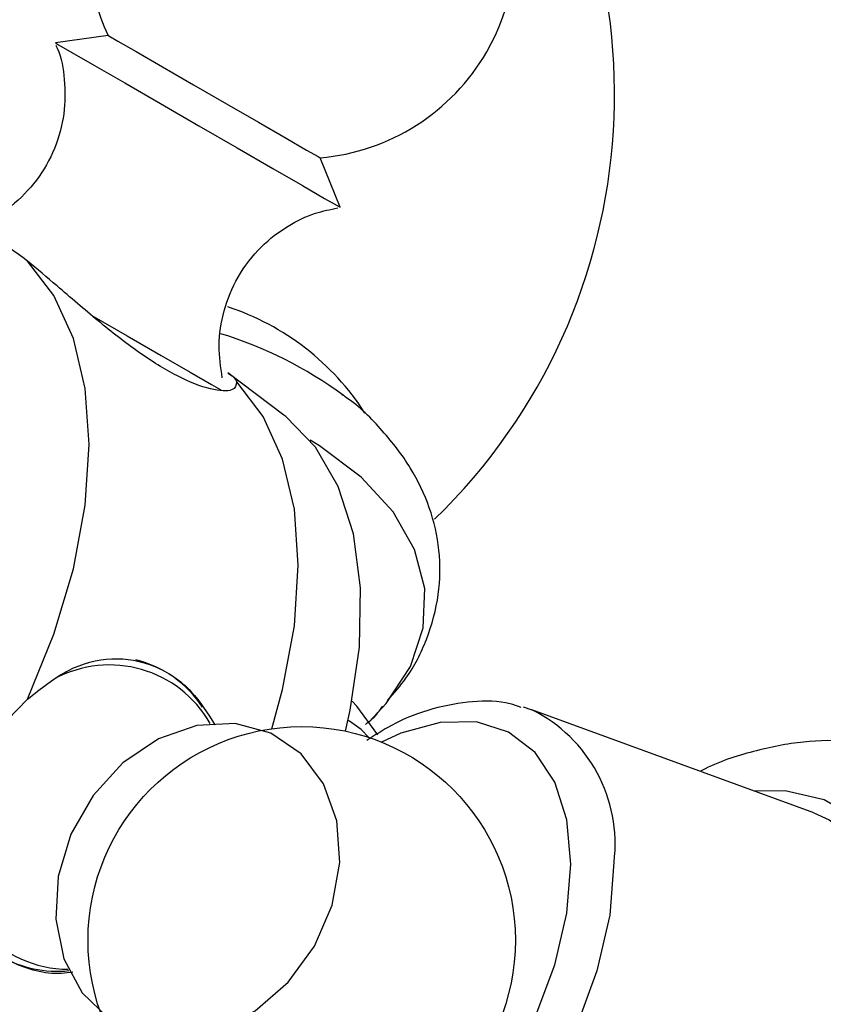
# Model space of a CAD drawing. Units: millimetres. Extents: x 5 to 995, y 5 to 995.
# Drawn here: x 837 to 861, y 257 to 287 of the extents above; entities that cross this region are included whole.
import ezdxf

# ---------------------------------------------------------------- set-up
doc = ezdxf.new("R2010")
doc.units = ezdxf.units.MM

msp = doc.modelspace()

# ---------------------------------------------------------------- linework, layer by layer
at = {"color": 7, "linetype": 'Continuous', "lineweight": 25}
for p, q in [((839.301, 286.087), (837.696, 285.859)), ((845.69, 282.398), (845.752, 282.362)), ((846.357, 280.859), (845.752, 282.362)), ((846.273, 280.907), (846.357, 280.859)), ((844.643, 274.535), (842.94, 275.818)), ((851.924, 265.652), (852.192, 265.567)), ((860.775, 262.425), (852.192, 265.567)), ((846.64, 265.223), (846.603, 265.244))]:
    msp.add_line(p, q, dxfattribs=at)
at = {"color": 7, "linetype": 'Continuous', "lineweight": 25, "flags": 128}
for points in [[(837.696, 285.859), (837.795, 285.802), (838.199, 285.569), (838.887, 285.171), (839.808, 284.64), (840.893, 284.013), (842.063, 283.337), (843.23, 282.664), (844.307, 282.042), (845.216, 281.517), (845.888, 281.129), (846.273, 280.907)], [(839.301, 286.087), (839.323, 286.075), (839.597, 285.916), (840.157, 285.593), (840.95, 285.135), (841.897, 284.588), (842.905, 284.006), (843.877, 283.445), (844.716, 282.961), (845.341, 282.6), (845.69, 282.398)], [(836.848, 265.886), (837.653, 267.868), (838.243, 269.853), (838.602, 271.792), (838.723, 273.636), (838.602, 275.341), (838.243, 276.864), (837.653, 278.168), (836.848, 279.222)], [(844.279, 264.988), (844.607, 266.179), (844.966, 268.118), (845.087, 269.962), (844.966, 271.667), (844.607, 273.19), (844.017, 274.494), (843.212, 275.548)], [(846.526, 264.914), (846.669, 265.552), (846.948, 267.471), (846.979, 269.275), (846.761, 270.919), (846.301, 272.36), (845.61, 273.559), (844.705, 274.487), (844.643, 274.535)], [(847.243, 265.201), (847.761, 265.761), (848.495, 266.883), (848.889, 268.061), (848.933, 269.26), (848.626, 270.446), (847.975, 271.585), (847.001, 272.645), (845.73, 273.594), (845.447, 273.766)], [(847.503, 264.801), (846.866, 265.673), (846.723, 265.829)], [(847.234, 264.723), (846.996, 264.967), (846.64, 265.223)], [(842.645, 255.833), (843.779, 256.406), (844.782, 257.273), (845.581, 258.371), (846.116, 259.618), (846.348, 260.921), (846.26, 262.184), (845.858, 263.314), (845.171, 264.225), (844.251, 264.852), (843.166, 265.146), (841.997, 265.087), (840.83, 264.679), (839.752, 263.952), (838.842, 262.96), (838.168, 261.777), (837.781, 260.49), (837.709, 259.194), (837.956, 257.987), (838.506, 256.957), (839.317, 256.181), (840.328, 255.716), (841.466, 255.597), (842.645, 255.833)], [(860.775, 262.425), (861.238, 262.22), (862.172, 261.524), (862.9, 260.537), (863.399, 259.29), (863.652, 257.823), (863.652, 256.184), (863.399, 254.424), (862.9, 252.601), (862.172, 250.773), (861.238, 249), (860.127, 247.336), (858.877, 245.838), (857.527, 244.552), (856.12, 243.519), (854.702, 242.774), (853.317, 242.34), (852.012, 242.23), (850.827, 242.45), (849.801, 242.99), (849.632, 243.123)]]:
    msp.add_lwpolyline(points, dxfattribs=at)
at = {"color": 8, "linetype": 'Continuous', "lineweight": 25, "flags": 128}
for points in [[(838.801, 277.569), (839.876, 276.948), (840.918, 276.347), (841.796, 275.84), (842.445, 275.465), (842.731, 275.3)], [(853.383, 260.872), (853.258, 262.219), (852.888, 263.366), (852.289, 264.267), (851.484, 264.885), (850.508, 265.194), (849.399, 265.182), (848.204, 264.849), (847.618, 264.582)], [(858.922, 263.103), (859.901, 263.112), (861.082, 262.839), (862.102, 262.25), (862.929, 261.363), (863.539, 260.206), (863.912, 258.813), (864.038, 257.226), (863.912, 255.495), (863.539, 253.671), (862.929, 251.81), (862.102, 249.968), (861.082, 248.202), (859.901, 246.565), (858.594, 245.106), (857.201, 243.871), (855.765, 242.897), (854.328, 242.212), (852.935, 241.839), (851.628, 241.789), (850.447, 242.062), (849.427, 242.651), (848.6, 243.537), (848.118, 244.389)], [(841.186, 253.432), (841.207, 253.13), (841.456, 251.877), (841.943, 250.847), (842.648, 250.084), (843.543, 249.618), (844.591, 249.469), (845.749, 249.642), (846.97, 250.131), (848.204, 250.915), (849.399, 251.963), (850.508, 253.231), (851.484, 254.668), (852.289, 256.214), (852.888, 257.807), (853.258, 259.381), (853.383, 260.872)], [(854.691, 260.925), (854.56, 259.317), (854.173, 257.62), (853.544, 255.899), (852.698, 254.22), (851.667, 252.647), (850.491, 251.242), (849.215, 250.058), (847.887, 249.141), (846.56, 248.526), (845.284, 248.236), (844.107, 248.283), (843.076, 248.665), (842.709, 248.912)]]:
    msp.add_lwpolyline(points, dxfattribs=at)
at = {"color": 7, "linetype": 'Continuous', "lineweight": 25}
msp.add_circle((845.19, 258.552), 6.5, dxfattribs=at)
for centre, radius, start, end in [((836.708, 284.293), 18, 314.0961, 123.6149), ((845.19, 288.838), 6.5, 330, 205.0349), ((845.19, 288.838), 6.5, 274.9651, 330), ((840.472, 270.324), 7.897, 32.7383, 71.7933), ((839.038, 265.035), 12.531, 53.7429, 72.8768), ((839.332, 263.791), 3.392, 33.08, 76.1487), ((837.762, 261.118), 3.508, 240.3391, 275.5972)]:
    msp.add_arc(centre, radius, start, end, dxfattribs=at)
at = {"color": 8, "linetype": 'Continuous', "lineweight": 25}
for centre, radius, start, end in [((839.346, 263.412), 3.517, 29.5696, 118.5134), ((850.168, 261.483), 4.558, 352.9661, 63.6353), ((838.129, 261.281), 3.614, 174.9304, 269.3151)]:
    msp.add_arc(centre, radius, start, end, dxfattribs=at)
at = {"color": 7, "linetype": 'Continuous', "lineweight": 25}
for points, knots in [([(837.714, 285.787), (837.728, 285.758), (837.883, 285.433), (837.994, 284.721), (837.995, 283.68), (837.707, 282.623), (837.159, 281.651), (836.406, 280.894), (835.738, 280.438), (835.332, 280.301), (835.234, 280.268)], [0, 0, 0, 0, 0.014463, 0.160786, 0.315515, 0.478685, 0.644556, 0.808577, 0.953621, 1, 1, 1, 1]), ([(842.773, 275.669), (842.726, 275.994), (842.629, 276.674), (842.793, 277.731), (843.222, 278.773), (843.903, 279.657), (844.729, 280.294), (845.529, 280.683), (846.058, 280.791), (846.287, 280.837)], [0, 0, 0, 0, 0.1405695, 0.2947105, 0.4535558, 0.6213507, 0.7682274, 0.8996397, 1, 1, 1, 1]), ([(836.848, 279.222), (836.472, 279.495), (835.732, 280.032), (835.266, 280.263), (835.037, 280.377)], [0, 0, 0, 0, 0.508089, 1, 1, 1, 1]), ([(843.212, 275.548), (843.197, 275.447), (843.166, 275.246), (842.469, 275.271), (841.448, 275.659), (840.234, 276.414), (838.978, 277.399), (837.825, 278.402), (837.144, 278.974), (836.848, 279.222)], [0, 0, 0, 0, 0.152811, 0.305552, 0.458106, 0.601643, 0.741339, 0.887817, 1, 1, 1, 1]), ([(842.938, 275.815), (842.947, 275.81), (843.145, 275.691), (843.18, 275.618), (843.212, 275.548)], [0, 0, 0, 0, 0.044152, 1, 1, 1, 1]), ([(847.803, 265.85), (847.998, 266.071), (848.5, 266.637), (849.037, 267.726), (849.401, 269.047), (849.42, 270.418), (849.119, 271.728), (848.534, 272.959), (847.655, 274.082), (846.929, 274.82), (846.443, 275.137), (846.407, 275.161)], [0, 0, 0, 0, 0.08005, 0.2057171, 0.3405959, 0.4700273, 0.596731, 0.7234642, 0.8535943, 0.9889168, 1, 1, 1, 1]), ([(836.848, 265.886), (837.256, 266.212), (838.07, 266.866), (839.414, 267.215), (840.712, 266.984), (841.834, 266.245), (842.326, 265.463), (842.552, 265.104)], [0, 0, 0, 0, 0.211194, 0.422292, 0.63313, 0.831507, 1, 1, 1, 1]), ([(834.669, 262.111), (834.815, 262.621), (835.108, 263.643), (835.925, 264.964), (836.573, 265.611), (836.848, 265.886)], [0, 0, 0, 0, 0.365023, 0.730378, 1, 1, 1, 1]), ([(851.865, 265.636), (851.754, 265.676), (851.295, 265.843), (850.381, 265.844), (849.171, 265.629), (848.081, 265.219), (847.419, 264.791), (847.169, 264.629)], [0, 0, 0, 0, 0.0789305, 0.3256997, 0.5789898, 0.8412041, 1, 1, 1, 1]), ([(847.131, 265.121), (847.205, 265.178), (847.415, 265.341), (847.561, 265.542), (847.656, 265.673)], [0, 0, 0, 0, 0.353851, 1, 1, 1, 1]), ([(846.817, 245.476), (846.884, 244.931), (847.027, 243.786), (847.567, 242.283), (848.322, 240.969), (849.272, 239.891), (850.429, 239.042), (851.759, 238.469), (853.174, 238.196), (854.652, 238.209), (856.182, 238.504), (857.75, 239.083), (859.329, 239.945), (860.878, 241.072), (862.356, 242.433), (863.727, 243.988), (864.963, 245.7), (866.041, 247.533), (866.939, 249.449), (867.637, 251.411), (868.118, 253.384), (868.363, 255.331), (868.355, 257.218), (868.075, 259), (867.534, 260.563), (866.774, 261.874), (865.824, 262.952), (864.666, 263.8), (863.336, 264.371), (861.92, 264.642), (860.441, 264.634), (858.915, 264.316), (857.862, 263.988), (857.334, 263.699), (857.318, 263.69)], [0, 0, 0, 0, 0.031648, 0.066409, 0.096379, 0.12538, 0.15634, 0.186438, 0.216266, 0.246505, 0.277771, 0.310298, 0.343858, 0.37795, 0.412092, 0.446118, 0.48003, 0.513892, 0.547788, 0.581784, 0.615976, 0.650455, 0.68527, 0.720325, 0.755086, 0.785052, 0.814049, 0.845004, 0.875101, 0.904928, 0.935171, 0.966441, 0.998973, 1, 1, 1, 1]), ([(838.229, 257.583), (838.113, 257.567), (837.458, 257.475), (836.38, 257.814), (835.279, 258.547), (834.643, 259.639), (834.45, 260.856), (834.603, 261.731), (834.669, 262.111)], [0, 0, 0, 0, 0.044937, 0.254741, 0.452146, 0.644268, 0.845716, 1, 1, 1, 1])]:
    msp.add_open_spline(points, degree=3, knots=knots, dxfattribs=at)

doc.saveas('drawing.dxf')
